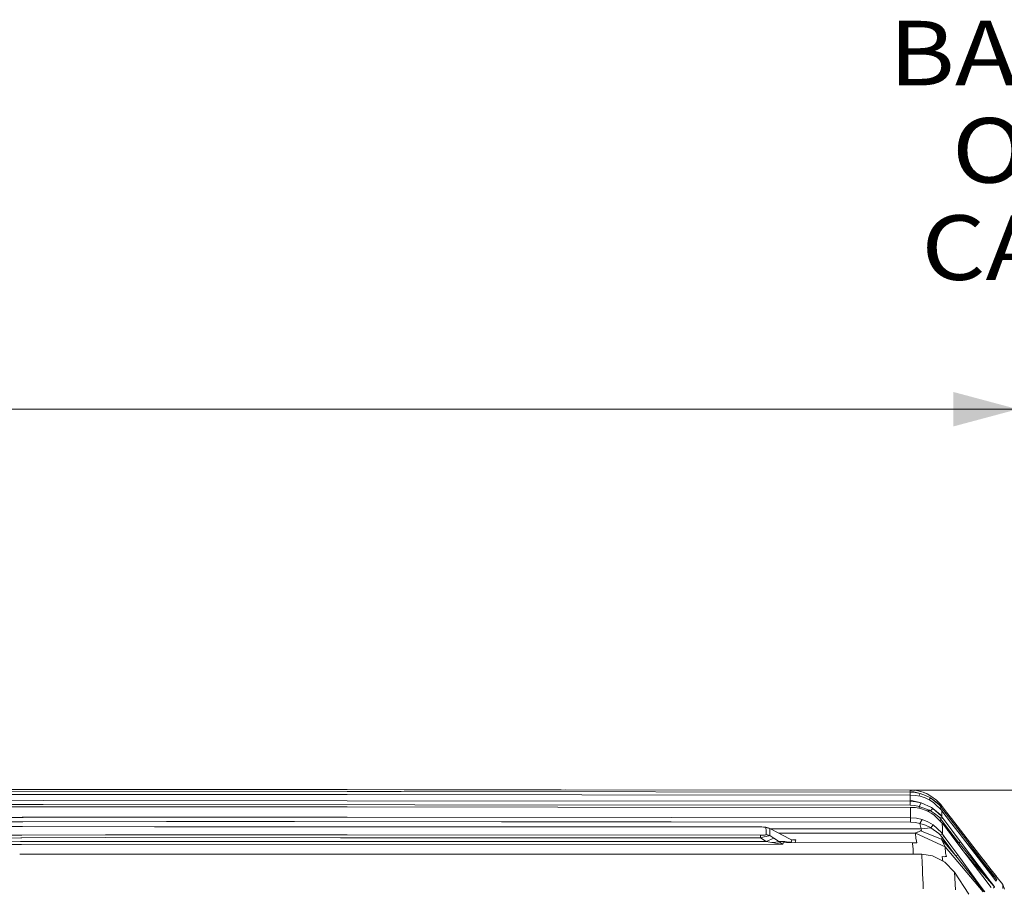
# Model space of a CAD drawing. Units: millimetres. Extents: x 625 to 9947, y -396 to 3656.
# Drawn here: x 3592 to 4355, y 2984 to 3656 of the extents above; entities that cross this region are included whole.
import ezdxf

# ---------------------------------------------------------------- set-up
doc = ezdxf.new("R2010")
doc.units = ezdxf.units.MM
doc.layers.add('1', color=7, linetype='Continuous', true_color=0xffffff)
doc.styles.add('blockfont', font='simplex.shx')
doc.dimstyles.get("Standard").update_dxf_attribs({"dimtxt": 0.18, "dimasz": 0.18, "dimexe": 0.18, "dimexo": 0.0625, "dimgap": 0.09, "dimtad": 0, "dimtih": 1, "dimtoh": 1, "dimdec": 4, "dimzin": 0, "dimdsep": 46, "dimtxsty": 'Standard', "dimcen": 0.09, "dimadec": 0, "dimazin": 0, "dimtfac": 1, "dimtdec": 4, "dimtofl": 0, "dimtmove": 0, "dimatfit": 3, "dimfxl": 1, "dimtolj": 1, "dimtzin": 0, "dimarcsym": 0})

# ---------------------------------------------------------------- blocks, each defined once
blk = doc.blocks.new('_U1')
at = {"layer": '1', "color": 18, "lineweight": 13}
for p, q in [((4281.600433, 3059.254619), (4590.772481, 3059.254619)), ((4588.772481, 3059.254619), (4588.772481, 2252.623583)), ((4507.314148, 2151.123583), (4482.314148, 2151.123583)), ((4482.314148, 2151.123583), (4482.314148, 2057.373583)), ((4738.980815, 2151.123583), (4713.980815, 2151.123583)), ((4738.980815, 2057.373583), (4738.980815, 2151.123583)), ((4482.314148, 2057.373583), (4507.314148, 2057.373583)), ((4588.772481, 1249.242547), (4588.772481, 2055.873583)), ((4713.980815, 2057.373583), (4738.980815, 2057.373583))]:
    blk.add_line(p, q, dxfattribs=at)
at = {"layer": '1', "color": 18, "lineweight": 70}
for points in [[(4588.772481, 3059.254619), (4602.169941, 3009.254668), (4575.375022, 3009.25457)], [(4588.772481, 1249.242547), (4575.375022, 1299.242498), (4602.169941, 1299.242596)]]:
    blk.add_solid(points, dxfattribs=at)
at = {"layer": '1', "color": 18, "linetype": 'Continuous', "lineweight": 13, "char_height": 50, "attachment_point": 7, "line_spacing_factor": 0.903614, "style": 'blockfont'}
for s, insert in [('\\W1.3321;71.3', (4484.964148, 2187.22775)), ('\\W1.1591;1810', (4506.839148, 2065.35275))]:
    blk.add_mtext(s, dxfattribs=dict(at, insert=insert))
blk = doc.blocks.new('_U8')
at = {"layer": '1', "color": 18, "lineweight": 13}
for p, q in [((844.749766, 1254.050019), (844.749766, 3356.27485)), ((844.749766, 3354.27485), (2354.520716, 3354.27485)), ((4365, 3354.27485), (2855.22905, 3354.27485)), ((2381.020716, 3279.27485), (2356.020716, 3279.27485)), ((2356.020716, 3279.27485), (2356.020716, 3185.52485)), ((2612.687383, 3279.27485), (2587.687383, 3279.27485)), ((2612.687383, 3185.52485), (2612.687383, 3279.27485)), ((2356.020716, 3185.52485), (2381.020716, 3185.52485)), ((2587.687383, 3185.52485), (2612.687383, 3185.52485))]:
    blk.add_line(p, q, dxfattribs=at)
at = {"layer": '1', "color": 18, "lineweight": 70}
for points in [[(844.749766, 3354.27485), (894.749717, 3367.672309), (894.749815, 3340.87739)], [(4365, 3354.27485), (4315.000049, 3340.87739), (4314.999951, 3367.672309)]]:
    blk.add_solid(points, dxfattribs=at)
at = {"layer": '1', "color": 18, "linetype": 'Continuous', "lineweight": 13, "char_height": 50, "attachment_point": 7, "line_spacing_factor": 0.903614, "style": 'blockfont'}
for s, insert in [('\\W1.2899;138.6', (2358.670716, 3315.379016)), ('\\W1.1047;BBC', (2697.94155, 3315.379016)), ('\\W1.1591;3520', (2380.545716, 3193.504016))]:
    blk.add_mtext(s, dxfattribs=dict(at, insert=insert))

msp = doc.modelspace()

# ---------------------------------------------------------------- linework, layer by layer
at = {"layer": '1', "color": 18, "linetype": 'Continuous', "lineweight": 13}
for p, q in [((3845.704752, 3058.034393), (3430.185753, 3057.921621)), ((3845.705229, 3059.597465), (3471.148449, 3059.764597)), ((3845.704752, 3058.034393), (3887.62899, 3058.045599)), ((4011.461693, 3059.523555), (3845.705229, 3059.597465)), ((3887.62899, 3058.045599), (4281.649071, 3057.652923)), ((3974.788147, 3059.560033), (3889.934898, 3059.577743)), ((3974.788147, 3059.560033), (4011.410034, 3059.523578)), ((4281.60234, 3059.252235), (4011.461693, 3059.523555)), ((4014.642935, 3059.52036), (4281.600433, 3059.254619)), ((4281.600433, 3059.254619), (4281.60043, 3059.252237)), ((4281.600433, 3059.254619), (4284.748376, 3058.986452)), ((4281.60234, 3059.252235), (4286.718863, 3058.819982)), ((4281.621414, 3058.684799), (4281.60234, 3059.252235)), ((4281.621414, 3058.684799), (4281.649071, 3057.652923)), ((4281.621414, 3058.684799), (4289.512175, 3056.615087)), ((4281.649071, 3057.652923), (4281.646482, 3055.373212)), ((4281.649071, 3057.652923), (4285.626429, 3057.388755)), ((4285.626429, 3057.388755), (4289.512175, 3056.615087)), ((4291.646975, 3057.561609), (4286.718863, 3058.819982)), ((4286.727041, 3058.817894), (4286.761301, 3058.814975)), ((4286.761301, 3058.814975), (4289.310837, 3058.158132)), ((4291.646975, 3057.561609), (4294.800776, 3056.272718)), ((4291.68234, 3057.547156), (4291.728037, 3057.535383)), ((4291.724007, 3057.530127), (4291.728037, 3057.535383)), ((4291.728037, 3057.535383), (4294.577538, 3056.363951)), ((3397.910791, 3049.857589), (3610.401588, 3051.158639)), ((3705.285507, 3055.918428), (3412.735182, 3055.474016)), ((3845.70356, 3050.955745), (3610.401588, 3051.158639)), ((3845.704275, 3055.783245), (3705.285507, 3055.918428)), ((3845.70356, 3050.955745), (4281.799751, 3050.579521)), ((4027.513462, 3055.608245), (3845.704275, 3055.783245)), ((4281.697231, 3055.373165), (4027.513462, 3055.608245)), ((4281.697231, 3055.373165), (4285.547274, 3055.13117)), ((4281.775909, 3051.468345), (4281.697231, 3055.373165)), ((4281.775909, 3051.468345), (4281.799751, 3050.579521)), ((4281.775909, 3051.468345), (4290.280836, 3049.354526)), ((4281.799751, 3050.579521), (4281.797979, 3049.199796)), ((4281.799751, 3050.579521), (4286.098974, 3050.267192)), ((4289.318102, 3054.421159), (4285.547274, 3055.13117)), ((4286.098974, 3050.267192), (4290.280836, 3049.354526)), ((4288.381453, 3054.597521), (4289.512175, 3056.615087)), ((4289.318102, 3054.421159), (4293.244856, 3053.139421)), ((4289.512175, 3056.615087), (4293.643015, 3055.191251)), ((4296.977537, 3051.331016), (4293.244856, 3053.139421)), ((4293.643015, 3055.191251), (4297.549742, 3053.189966)), ((4294.800776, 3056.272718), (4297.811526, 3054.630729)), ((4294.804803, 3056.270522), (4294.833678, 3056.258651)), ((4294.833678, 3056.258651), (4297.800082, 3054.639312)), ((4296.331791, 3051.643866), (4297.549742, 3053.189966)), ((4296.977537, 3051.331016), (4299.742716, 3049.549314)), ((4297.549742, 3053.189966), (4304.146784, 3047.824117)), ((4297.549742, 3053.189966), (4305.964964, 3046.716186)), ((4297.798639, 3054.637757), (4297.800082, 3054.639312)), ((4297.800082, 3054.639312), (4297.881044, 3054.578976)), ((4297.811526, 3054.630729), (4301.999586, 3051.512929)), ((4299.742716, 3049.549314), (4306.102293, 3043.376657)), ((4301.999586, 3051.512929), (4305.607813, 3047.722074)), ((4302.010167, 3051.501813), (4302.027243, 3051.489088)), ((4302.027243, 3051.489088), (4303.209915, 3050.24134)), ((3598.793638, 3046.283758), (3469.556921, 3046.327593)), ((3471.512992, 3047.338058), (3601.577311, 3048.134407)), ((3612.084487, 3046.27925), (3598.793707, 3046.283758)), ((3601.577649, 3048.134409), (3608.412238, 3048.176255)), ((3608.412671, 3048.176258), (3610.399204, 3048.188421)), ((3610.399204, 3048.188421), (3898.129898, 3047.940227)), ((3845.703798, 3046.20001), (3612.084575, 3046.27925)), ((4008.851486, 3046.144697), (3845.703798, 3046.20001)), ((3898.129898, 3047.940227), (4281.795936, 3047.609302)), ((4281.952339, 3045.896741), (4008.851486, 3046.144697)), ((4281.797979, 3049.199796), (4281.795936, 3047.609302)), ((4281.795936, 3047.609302), (4285.257834, 3047.356578)), ((4281.952339, 3045.896741), (4285.919207, 3045.643064)), ((4281.959492, 3045.609209), (4281.952339, 3045.896741)), ((4282.051998, 3041.988107), (4281.959492, 3045.609209)), ((4282.052475, 3037.909242), (4282.051998, 3041.988107)), ((4288.624781, 3046.617481), (4285.257834, 3047.356578)), ((4289.800661, 3044.898483), (4285.919207, 3045.643064)), ((4288.624781, 3046.617481), (4290.280836, 3049.354526)), ((4288.624781, 3046.617481), (4296.415823, 3043.822261)), ((4288.850897, 3045.080677), (4288.624781, 3046.617481)), ((4289.800661, 3044.898483), (4294.038313, 3043.463918)), ((4290.280836, 3049.354526), (4298.135298, 3045.809242)), ((4295.650976, 3042.635891), (4294.038313, 3043.463918)), ((4294.739747, 3043.103764), (4297.542589, 3043.206426)), ((4295.650976, 3042.635891), (4298.034209, 3041.412326)), ((4296.655672, 3043.691131), (4296.415823, 3043.822261)), ((4297.542589, 3043.206426), (4296.655672, 3043.691131)), ((4297.542589, 3043.206426), (4299.276369, 3045.053455)), ((4297.542589, 3043.206426), (4300.428885, 3041.041347)), ((4298.135298, 3045.809242), (4299.276369, 3045.053455)), ((4299.276369, 3045.053455), (4305.602091, 3039.190504)), ((4299.276369, 3045.053455), (4306.255358, 3039.333793)), ((4302.490245, 3046.882541), (4302.58705, 3046.818945)), ((4302.58705, 3046.818945), (4303.188404, 3046.204902)), ((4304.146784, 3047.824117), (4305.990237, 3045.650217)), ((4305.990237, 3045.650217), (4304.529525, 3044.903199)), ((4306.014555, 3045.618984), (4304.553506, 3044.879922)), ((4305.607813, 3047.722074), (4305.933493, 3047.308179)), ((4305.656796, 3047.659823), (4305.662649, 3047.653648)), ((4305.661984, 3047.653231), (4305.662649, 3047.653648)), ((4305.662649, 3047.653648), (4305.931586, 3047.310802)), ((4305.931478, 3047.310741), (4305.931586, 3047.310802)), ((4305.931586, 3047.310802), (4309.849756, 3042.247507)), ((4305.933493, 3047.308179), (4305.964964, 3046.716186)), ((4305.933493, 3047.308179), (4309.855002, 3042.240354)), ((4305.964964, 3046.716186), (4306.014555, 3045.618984)), ((4305.990237, 3045.650217), (4306.014555, 3045.618984)), ((4306.014555, 3045.618984), (4313.199538, 3036.279174)), ((4306.102293, 3043.376657), (4306.239622, 3043.19832)), ((4306.255358, 3039.333793), (4306.102293, 3043.376657)), ((4306.239622, 3043.19832), (4312.932986, 3034.495088)), ((4309.849756, 3042.247507), (4313.767451, 3037.18445)), ((4313.77651, 3037.172529), (4309.855002, 3042.240354)), ((3594.023256, 3038.168279), (3485.985323, 3038.019537)), ((3486.003512, 3037.734066), (3594.013995, 3038.022949)), ((3593.801572, 3034.689183), (3486.215837, 3034.401554)), ((3594.603416, 3034.691327), (3593.801613, 3034.689183)), ((3594.014018, 3038.022949), (3594.81584, 3038.025094)), ((3594.825034, 3038.169383), (3594.023278, 3038.168279)), ((3705.980259, 3034.989091), (3594.603452, 3034.691327)), ((3594.81586, 3038.025094), (3705.983835, 3038.322422)), ((3705.983835, 3038.322422), (3594.825053, 3038.169383)), ((3705.980259, 3034.989091), (3805.067259, 3034.898969)), ((3705.983835, 3038.322422), (3845.703798, 3038.195106)), ((3705.983835, 3038.322422), (3845.703798, 3038.299057)), ((3965.308386, 3034.752819), (3805.067259, 3034.898969)), ((3845.703798, 3038.195106), (4096.593338, 3037.966701)), ((3965.308386, 3034.752819), (4096.589046, 3034.633371)), ((4096.589046, 3034.633371), (4282.048183, 3034.463855)), ((4096.593338, 3037.966701), (4282.052475, 3037.797424)), ((4282.052475, 3037.797424), (4282.048183, 3034.463855)), ((4282.048183, 3034.463855), (4285.694617, 3034.181091)), ((4282.052475, 3037.909242), (4282.052475, 3037.797424)), ((4282.052475, 3037.797424), (4286.581534, 3037.448856)), ((4286.581534, 3037.448856), (4290.97988, 3036.428424)), ((4289.236563, 3033.35354), (4290.97988, 3036.428424)), ((4290.97988, 3036.428424), (4295.418757, 3034.660312)), ((4295.883196, 3034.387085), (4295.418757, 3034.660312)), ((4295.883196, 3034.387085), (4299.550551, 3032.227251)), ((4298.034209, 3041.412326), (4299.886721, 3040.188285)), ((4299.886721, 3040.188285), (4306.530493, 3033.731433)), ((4300.428885, 3041.041347), (4303.897398, 3038.439724)), ((4303.897398, 3038.439724), (4304.618853, 3037.653419)), ((4304.618853, 3037.653419), (4306.301611, 3038.298818)), ((4304.618853, 3037.653419), (4305.479544, 3036.668035)), ((4305.040896, 3035.179121), (4305.479544, 3036.668035)), ((4305.479544, 3036.668035), (4306.970614, 3037.411901)), ((4305.479544, 3036.668035), (4312.375086, 3027.54161)), ((4305.602091, 3039.190504), (4306.301611, 3038.298818)), ((4306.301611, 3038.298818), (4306.255358, 3039.333793)), ((4306.301611, 3038.298818), (4306.970614, 3037.411901)), ((4306.970614, 3037.411901), (4313.866633, 3028.284761)), ((4319.627302, 3025.791618), (4312.932986, 3034.495088)), ((4320.384043, 3026.93865), (4313.199538, 3036.279174)), ((4313.767336, 3037.184385), (4313.767451, 3037.18445)), ((4313.767451, 3037.18445), (4315.50409, 3034.940389)), ((4339.830416, 3003.509256), (4313.77651, 3037.172529)), ((3593.562667, 3030.939816), (3542.657095, 3030.952903)), ((3594.36436, 3030.93961), (3593.562722, 3030.939816)), ((3696.606832, 3030.913326), (3594.364396, 3030.93961)), ((3696.606832, 3030.913326), (3845.720249, 3030.874225)), ((3861.140209, 3030.870172), (3845.720249, 3030.874225)), ((4163.28426, 3030.769798), (3861.140209, 3030.870172)), ((4163.28426, 3030.769798), (4166.907745, 3030.719253)), ((4168.200451, 3030.662986), (4166.907745, 3030.719253)), ((4169.305282, 3030.572864), (4168.200451, 3030.662986)), ((4169.838863, 3030.484649), (4169.305282, 3030.572864)), ((4169.838863, 3030.484649), (4172.505337, 3029.86333)), ((4170.050102, 3030.372116), (4169.838863, 3030.484649)), ((4170.050102, 3030.372116), (4173.03701, 3029.580566)), ((4170.163589, 3027.747842), (4170.050102, 3030.372116)), ((4170.163112, 3027.518245), (4170.159775, 3024.777147)), ((4170.163112, 3027.518245), (4170.163589, 3027.747842)), ((4173.03701, 3029.580566), (4172.505337, 3029.86333)), ((4173.03701, 3029.580566), (4173.137623, 3027.155372)), ((4173.03701, 3029.580566), (4174.139934, 3028.987381)), ((4173.136669, 3023.991558), (4173.145729, 3026.958438)), ((4173.145729, 3026.958438), (4173.137623, 3027.155372)), ((4173.678392, 3029.235612), (4178.616958, 3029.236528)), ((4174.139934, 3028.987381), (4179.079967, 3026.328537)), ((4290.148752, 3029.238435), (4178.616958, 3029.236528)), ((4285.694617, 3034.181091), (4289.236563, 3033.35354)), ((4287.210482, 3026.596042), (4287.504214, 3026.72908)), ((4287.504214, 3026.72908), (4289.815443, 3027.780029)), ((4289.236563, 3033.35354), (4293.598669, 3032.039377)), ((4290.132063, 3029.313776), (4289.236563, 3033.35354)), ((4290.51401, 3028.285953), (4289.815443, 3027.780029)), ((4289.815443, 3027.780029), (4306.032198, 3021.193239)), ((4290.148752, 3029.238435), (4290.132063, 3029.313776)), ((4290.148752, 3029.238435), (4297.634142, 3030.137512)), ((4290.148752, 3029.238435), (4290.51401, 3028.285953)), ((4293.598669, 3032.039377), (4297.49729, 3030.201885)), ((4297.49729, 3030.201885), (4297.634142, 3030.137512)), ((4299.550551, 3032.227251), (4297.634142, 3030.137512)), ((4297.634142, 3030.137512), (4303.868311, 3025.594923)), ((4299.550551, 3032.227251), (4305.840986, 3026.364061)), ((4306.530493, 3033.731433), (4306.69834, 3029.643032)), ((4306.530493, 3033.731433), (4307.412642, 3032.565328)), ((4306.69834, 3029.643032), (4306.787031, 3025.133821)), ((4307.412642, 3032.565328), (4313.443678, 3024.57616)), ((4310.6594, 3028.264426), (4319.269675, 3018.414232)), ((4319.269675, 3018.414232), (4312.375086, 3027.54161)), ((4313.866633, 3028.284761), (4320.760744, 3019.156906)), ((4319.207556, 3026.337342), (4320.384043, 3026.93865)), ((4320.384043, 3026.93865), (4334.945696, 3007.994625)), ((3593.139655, 3024.301071), (3486.888963, 3023.835749)), ((3487.023748, 3021.720072), (3593.004746, 3022.183812)), ((3502.526956, 3019.296381), (3592.821365, 3019.305834)), ((3592.821453, 3019.305834), (3593.623071, 3019.305918)), ((3593.004826, 3022.183813), (3593.806672, 3022.187321)), ((3593.941582, 3024.304583), (3593.139729, 3024.301071)), ((3593.623078, 3019.305918), (4067.293125, 3019.355508)), ((3593.806686, 3022.187321), (3658.619838, 3022.470924)), ((3658.620554, 3024.587843), (3593.941601, 3024.304583)), ((3658.619838, 3022.470924), (3840.510803, 3022.38414)), ((3658.620554, 3024.587843), (3840.512472, 3024.501058)), ((3840.510803, 3022.38414), (4067.291218, 3022.275421)), ((3840.512472, 3024.501058), (3845.720726, 3024.498436)), ((4165.788131, 3024.345609), (3845.720726, 3024.498436)), ((4165.787178, 3022.227975), (4067.291218, 3022.275421)), ((4170.189815, 3019.366237), (4067.293125, 3019.355508)), ((4165.788131, 3024.345609), (4165.787178, 3022.227975)), ((4168.538051, 3022.950622), (4165.787178, 3022.227975)), ((4165.787178, 3022.227975), (4170.189815, 3019.366237)), ((4165.788131, 3024.345609), (4167.674499, 3024.375412)), ((4167.674499, 3024.375412), (4168.876606, 3024.445983)), ((4170.429664, 3023.424598), (4168.538051, 3022.950622)), ((4168.876606, 3024.445983), (4169.546085, 3024.527284)), ((4169.546085, 3024.527284), (4170.016247, 3024.645778)), ((4170.016247, 3024.645778), (4170.159775, 3024.777147)), ((4170.159775, 3024.777147), (4173.136669, 3023.991558)), ((4170.189815, 3019.366237), (4176.145035, 3022.033426)), ((4170.189815, 3019.366237), (4181.758362, 3017.359706)), ((4170.429664, 3023.424598), (4171.595054, 3023.69878)), ((4172.579246, 3023.906204), (4171.595054, 3023.69878)), ((4173.136669, 3023.991558), (4172.579246, 3023.906204)), ((4173.136669, 3023.991558), (4176.145035, 3022.033426)), ((4180.24488, 3019.270155), (4174.959295, 3018.538985)), ((4176.145035, 3022.033426), (4178.270775, 3020.627472)), ((4178.270775, 3020.627472), (4180.24488, 3019.270155)), ((4179.079967, 3026.328537), (4188.239532, 3021.549198)), ((4179.888685, 3025.906558), (4285.877245, 3025.908443)), ((4179.888685, 3025.906558), (4285.877245, 3025.908443)), ((4180.24488, 3019.270155), (4180.397945, 3019.397708)), ((4180.24488, 3019.270155), (4182.673412, 3017.510149)), ((4184.573131, 3019.331905), (4180.397945, 3019.397708)), ((4184.573131, 3019.331905), (4187.174278, 3019.03269)), ((4187.174278, 3019.03269), (4189.245182, 3018.794748)), ((4188.239532, 3021.549198), (4189.835983, 3020.767185)), ((4189.569908, 3019.013616), (4190.06868, 3020.632001)), ((4189.835983, 3020.767185), (4190.074402, 3020.650598)), ((4190.074402, 3020.650598), (4190.06868, 3020.632001)), ((4190.074402, 3020.650598), (4192.311722, 3020.459148)), ((4190.511239, 3020.613217), (4193.201977, 3020.613405)), ((4190.622577, 3020.60369), (4193.067032, 3020.610067)), ((4192.311722, 3020.459148), (4193.1562, 3020.602438)), ((4193.201977, 3020.613405), (4192.654721, 3018.568685)), ((4193.067032, 3020.610067), (4193.201977, 3020.613405)), ((4193.201977, 3020.613405), (4193.1562, 3020.602438)), ((4285.877245, 3025.908443), (4285.930174, 3025.964471)), ((4285.877245, 3025.908443), (4308.707731, 3015.400383)), ((4285.877245, 3025.908443), (4308.707731, 3015.400144)), ((4285.877245, 3025.908443), (4286.185759, 3021.85938)), ((4286.042231, 3026.033613), (4285.930174, 3025.964471)), ((4287.210482, 3026.596042), (4286.042231, 3026.033613)), ((4286.185759, 3021.85938), (4286.244887, 3021.083805)), ((4286.815661, 3018.413993), (4286.244887, 3021.083805)), ((4303.868311, 3025.594923), (4304.132956, 3025.308343)), ((4304.132956, 3025.308343), (4304.84392, 3024.537298)), ((4306.787031, 3025.133821), (4304.84392, 3024.537298)), ((4304.84392, 3024.537298), (4306.460875, 3022.65093)), ((4305.840986, 3026.364061), (4306.787031, 3025.133821)), ((4306.460875, 3022.65093), (4306.032198, 3021.193239)), ((4306.032198, 3021.193239), (4306.260126, 3020.685646)), ((4306.032198, 3021.193239), (4306.379336, 3020.784589)), ((4306.260126, 3020.685646), (4307.462233, 3018.005821)), ((4306.379336, 3020.784589), (4316.931742, 3008.357736)), ((4306.460875, 3022.65093), (4308.041113, 3023.416254)), ((4306.460875, 3022.65093), (4311.6975, 3015.50481)), ((4306.787031, 3025.133821), (4308.041113, 3023.416254)), ((4308.041113, 3023.416254), (4313.277262, 3016.268226)), ((4313.443678, 3024.57616), (4319.475191, 3016.58723)), ((4319.269675, 3018.414232), (4320.760744, 3019.156906)), ((4319.627302, 3025.791618), (4339.484232, 3000.008079)), ((4320.760744, 3019.156906), (4335.142153, 3000.082943)), ((3592.687818, 3017.209956), (3525.787788, 3017.203065)), ((3593.489524, 3017.210039), (3592.687913, 3017.209956)), ((4183.164078, 3017.270776), (3593.489526, 3017.210039)), ((4181.758362, 3017.359706), (4183.027702, 3017.277929)), ((4182.673412, 3017.510149), (4183.079201, 3017.310831)), ((4183.164078, 3017.270776), (4183.027702, 3017.277929)), ((4183.079201, 3017.310831), (4183.116394, 3017.292472)), ((4183.116394, 3017.292472), (4183.164078, 3017.270776)), ((4183.158355, 3017.3094), (4183.248478, 3017.831537)), ((4183.158355, 3017.3094), (4183.164078, 3017.270776)), ((4183.376747, 3018.573257), (4183.248478, 3017.831537)), ((4183.376747, 3018.573257), (4283.524948, 3018.523904)), ((4189.245182, 3018.794748), (4189.569908, 3019.013616)), ((4283.524948, 3018.523904), (4283.619362, 3017.724725)), ((4285.112875, 3018.377992), (4283.524948, 3018.523904)), ((4283.619362, 3017.724725), (4284.078556, 3013.83731)), ((4284.078556, 3013.83731), (4284.110876, 3009.508471)), ((4285.016526, 3018.386846), (4285.558718, 3018.387529)), ((4285.558718, 3018.387529), (4285.112875, 3018.377992)), ((4286.815661, 3018.413993), (4285.558718, 3018.387529)), ((4307.462233, 3018.005821), (4307.644861, 3017.600509)), ((4307.644861, 3017.600509), (4308.464545, 3015.84408)), ((4308.464545, 3015.84408), (4308.586138, 3015.610191)), ((4308.586138, 3015.610191), (4308.707731, 3015.400383)), ((4308.707731, 3015.400383), (4338.28451, 2980.566236)), ((4308.707731, 3015.400383), (4308.707731, 3015.400144)), ((4308.707731, 3015.400144), (4309.161204, 3010.509225)), ((4316.931742, 3008.357736), (4311.6975, 3015.50481)), ((4313.277262, 3016.268226), (4318.511027, 3009.119007)), ((4319.269675, 3018.414232), (4332.152861, 3002.55129)), ((4319.475191, 3016.58723), (4337.9121, 2992.22705)), ((4325.959161, 3017.569918), (4333.226698, 3008.777114)), ((3592.201359, 3009.573632), (3593.003041, 3009.573656)), ((3593.00306, 3009.573656), (3782.504516, 3009.579393)), ((3782.504516, 3009.579393), (3933.383899, 3009.580108)), ((4010.896641, 3009.580347), (3933.383899, 3009.580108)), ((4234.645324, 3009.576532), (4010.896641, 3009.580347)), ((4251.475292, 3009.576055), (4234.645324, 3009.576532)), ((4290.734308, 3009.494754), (4251.475292, 3009.576055)), ((4299.056547, 3008.320304), (4290.734308, 3009.494754)), ((4291.043299, 3001.98743), (4290.734308, 3009.494754)), ((4304.650324, 3005.477878), (4299.056547, 3008.320304)), ((4308.595675, 3003.473016), (4304.650324, 3005.477878)), ((4306.504267, 3007.784101), (4306.969398, 3004.299422)), ((4308.07783, 3007.641765), (4306.504267, 3007.784101)), ((4308.07783, 3007.641765), (4308.86175, 3007.718298)), ((4309.761542, 3007.806274), (4308.86175, 3007.718298)), ((4309.161204, 3010.509225), (4309.761542, 3007.806274)), ((4316.931742, 3008.357736), (4318.511027, 3009.119007)), ((4316.931742, 3008.357736), (4331.684607, 2989.629957)), ((4318.511027, 3009.119007), (4332.592505, 2989.828798)), ((4324.437097, 3010.031201), (4331.481951, 3001.971456)), ((4334.054487, 3007.775756), (4333.226698, 3008.777114)), ((4338.92681, 3001.877042), (4334.054487, 3007.775756)), ((4334.945696, 3007.994625), (4339.612501, 3001.915428)), ((4338.630613, 3005.059476), (4340.02878, 3003.253433)), ((4291.043299, 3001.98743), (4291.164892, 2999.030563)), ((4291.321772, 2995.361301), (4291.164892, 2999.030563)), ((4315.924185, 2995.639059), (4308.595675, 3003.473016)), ((4331.481951, 3001.971456), (4346.619623, 2984.648916)), ((4334.300535, 2999.90699), (4332.152861, 3002.55129)), ((4338.510054, 2994.715187), (4334.300535, 2999.90699)), ((4335.142153, 3000.082943), (4339.165705, 2994.729253)), ((4337.116511, 3003.082483), (4348.40967, 2990.364763)), ((4338.92681, 3001.877042), (4342.188376, 2997.926208)), ((4346.441286, 2991.01946), (4339.484232, 3000.008079)), ((4339.612501, 3001.915428), (4342.735308, 2997.843)), ((4347.224253, 2993.962499), (4339.830416, 3003.509256)), ((4340.02878, 3003.253433), (4340.939072, 3002.077784)), ((4344.370383, 2995.280954), (4342.188376, 2997.926208)), ((4342.735308, 2997.843), (4344.823378, 2995.115968)), ((4291.575926, 2989.412042), (4291.321772, 2995.361301)), ((4291.575926, 2989.412042), (4291.649836, 2987.69066)), ((4315.924185, 2995.639059), (4327.149409, 2978.622171)), ((4316.834467, 2981.996032), (4315.924185, 2995.639059)), ((4331.684607, 2989.629957), (4336.01858, 2984.112474)), ((4332.592505, 2989.828798), (4336.721915, 2984.141084)), ((4344.348925, 2983.800146), (4337.9121, 2992.22705)), ((4338.510054, 2994.715187), (4341.324824, 2991.238805)), ((4339.165705, 2994.729253), (4341.853636, 2991.142723)), ((4343.205469, 2988.912317), (4341.324824, 2991.238805)), ((4341.853636, 2991.142723), (4343.647974, 2988.740894)), ((4344.460505, 2987.356636), (4343.205469, 2988.912317)), ((4343.647974, 2988.740894), (4344.843405, 2987.133953)), ((4345.829027, 2993.511411), (4344.370383, 2995.280954)), ((4344.823378, 2995.115968), (4346.218603, 2993.291351)), ((4346.802252, 2992.329332), (4345.829027, 2993.511411)), ((4346.218603, 2993.291351), (4347.148436, 2992.072078)), ((4347.79312, 2989.291402), (4346.441286, 2991.01946)), ((4347.44932, 2991.542789), (4346.802252, 2992.329332)), ((4346.890327, 2994.393657), (4347.576636, 2993.508312)), ((4347.148436, 2992.072078), (4347.76594, 2991.260263)), ((4348.645705, 2992.129776), (4347.224253, 2993.962499)), ((4348.054903, 2990.804168), (4347.44932, 2991.542789)), ((4347.576636, 2993.508312), (4348.15286, 2992.765216)), ((4347.76594, 2991.260263), (4348.342913, 2990.497562)), ((4348.118799, 2988.881799), (4347.79312, 2989.291402)), ((4348.002644, 2989.027887), (4348.009127, 2989.020559)), ((4348.004544, 2989.025497), (4348.009127, 2989.020559)), ((4348.009127, 2989.020559), (4348.226565, 2989.743682)), ((4348.009127, 2989.020559), (4348.275679, 2988.697502)), ((4348.259466, 2990.553114), (4348.054903, 2990.804168)), ((4348.24087, 2988.733503), (4348.118799, 2988.881799)), ((4348.214812, 2992.68534), (4348.585468, 2992.207745)), ((4348.226565, 2989.743682), (4348.40967, 2990.364763)), ((4348.24087, 2988.733503), (4348.275679, 2988.697502)), ((4348.393458, 2990.386697), (4348.259466, 2990.553114)), ((4348.275679, 2988.697502), (4348.493117, 2989.420864)), ((4348.342913, 2990.497562), (4348.536509, 2990.238163)), ((4348.40967, 2990.364763), (4348.393458, 2990.386697)), ((4348.40967, 2990.364763), (4348.676699, 2990.042183)), ((4348.529833, 2989.545318), (4348.493117, 2989.420864)), ((4348.529833, 2989.545318), (4348.676699, 2990.042183)), ((4348.536509, 2990.238163), (4348.662394, 2990.065309)), ((4348.583652, 2992.209782), (4348.885077, 2991.871807)), ((4348.980921, 2991.698476), (4348.645705, 2992.129776)), ((4348.676699, 2990.042183), (4348.662394, 2990.065309)), ((4348.885077, 2991.871807), (4348.874239, 2991.835737)), ((4348.885077, 2991.871807), (4349.153059, 2991.549703)), ((4349.103945, 2991.54112), (4348.980921, 2991.698476)), ((4349.137324, 2991.49892), (4349.103945, 2991.54112)), ((4349.153059, 2991.549703), (4349.137324, 2991.49892)), ((4349.153059, 2991.549703), (4353.345412, 2986.130687)), ((4291.866797, 2982.812139), (4291.649836, 2987.69066)), ((4336.01858, 2984.112474), (4338.602083, 2980.816576)), ((4336.721915, 2984.141084), (4339.465159, 2980.345937)), ((4345.295923, 2986.3188), (4344.460505, 2987.356636)), ((4344.843405, 2987.133953), (4345.637816, 2986.060831)), ((4345.848101, 2985.62977), (4345.295923, 2986.3188)), ((4345.637816, 2986.060831), (4346.16186, 2985.347482)), ((4346.372145, 2984.971973), (4345.848101, 2985.62977)), ((4346.16186, 2985.347482), (4346.65634, 2984.664651)), ((4346.619623, 2984.648916), (4346.267718, 2983.304473)), ((4346.531409, 2984.768602), (4346.372145, 2984.971973)), ((4346.609133, 2984.665605), (4346.531409, 2984.768602)), ((4346.619623, 2984.648916), (4346.609133, 2984.665605)), ((4346.619623, 2984.648916), (4346.883791, 2984.324428)), ((4346.65634, 2984.664651), (4346.805113, 2984.451982)), ((4346.883791, 2984.324428), (4346.673029, 2983.520004)), ((4346.805113, 2984.451982), (4346.876162, 2984.343263)), ((4346.876162, 2984.343263), (4346.883791, 2984.324428)), ((4353.345412, 2986.130687), (4354.59997, 2982.459041)), ((4353.348273, 2985.31315), (4353.345412, 2986.130687)), ((4353.348273, 2985.31315), (4353.356379, 2982.947561))]:
    msp.add_line(p, q, dxfattribs=at)

# ---------------------------------------------------------------- texts
at = {"layer": '1', "color": 18, "linetype": 'Continuous', "lineweight": 13, "insert": (4364.561361, 3454.461032), "char_height": 50, "attachment_point": 8, "line_spacing_factor": 0.903614, "style": 'blockfont'}
msp.add_mtext('\\W1.1442;BACK\\POF\\PCAB', dxfattribs=at)

# ---------------------------------------------------------------- dimensions: what is measured, and where the dimension line sits
at = {"layer": '1', "color": 18, "linetype": 'Continuous', "lineweight": 13}
dim = msp.add_linear_dim(base=(844.749766, 3354.27485), p1=(4365, 3450), p2=(844.749766, 1254.050019), text='<>\\P[\\C18;\\H50.00;\\Fsimplex.shx;3520\\Fsimplex.shx;\\H50.00;\\C18; ]\\C18;\\H50.00;\\Fsimplex.shx;BBC\\Fsimplex.shx;\\H50.00;\\C18;', dimstyle='Standard', override={"dimtxt": 50, "dimasz": 50, "dimexe": 2, "dimexo": 0, "dimgap": 1.5, "dimtih": 1, "dimtoh": 1, "dimdec": 1, "dimlfac": 0.03937, "dimzin": 8, "dimdsep": 46, "dimlunit": 2, "dimtxsty": 'blockfont', "dimsah": 1, "dimse1": 0, "dimse2": 0, "dimsd1": 0, "dimsd2": 0, "dimclrd": 18, "dimclre": 18, "dimclrt": 18, "dimtol": 0, "dimtm": -0.1, "dimtfac": 1, "dimtdec": 2, "dimtofl": 1, "dimtmove": 0, "dimtzin": 8, "dimlwd": 13, "dimlwe": 13}, dxfattribs=at)
dim.commit()
dim.dimension.update_dxf_attribs({"geometry": '_U8', "text_midpoint": (2604.874883, 3354.27485), "dimtype": 160})
dim = msp.add_linear_dim(base=(4588.772481, 3059.254619), p1=(4696.15656, 1249.242547), p2=(4281.600433, 3059.254619), angle=270, text='<>\\P[\\C18;\\H50.00;\\Fsimplex.shx;1810\\Fsimplex.shx;\\H50.00;\\C18; ]', dimstyle='Standard', override={"dimtxt": 50, "dimasz": 50, "dimexe": 2, "dimexo": 0, "dimgap": 1.5, "dimtih": 1, "dimtoh": 1, "dimdec": 1, "dimlfac": 0.03937, "dimzin": 8, "dimdsep": 46, "dimlunit": 2, "dimtxsty": 'blockfont', "dimsah": 1, "dimse1": 0, "dimse2": 0, "dimsd1": 0, "dimsd2": 0, "dimclrd": 18, "dimclre": 18, "dimclrt": 18, "dimtol": 0, "dimtm": -0.1, "dimtfac": 1, "dimtdec": 2, "dimtofl": 1, "dimtmove": 0, "dimtzin": 8, "dimlwd": 13, "dimlwe": 13}, dxfattribs=at)
dim.commit()
dim.dimension.update_dxf_attribs({"geometry": '_U1', "text_midpoint": (4588.772481, 2165.186083), "dimtype": 160})

doc.saveas('drawing.dxf')
